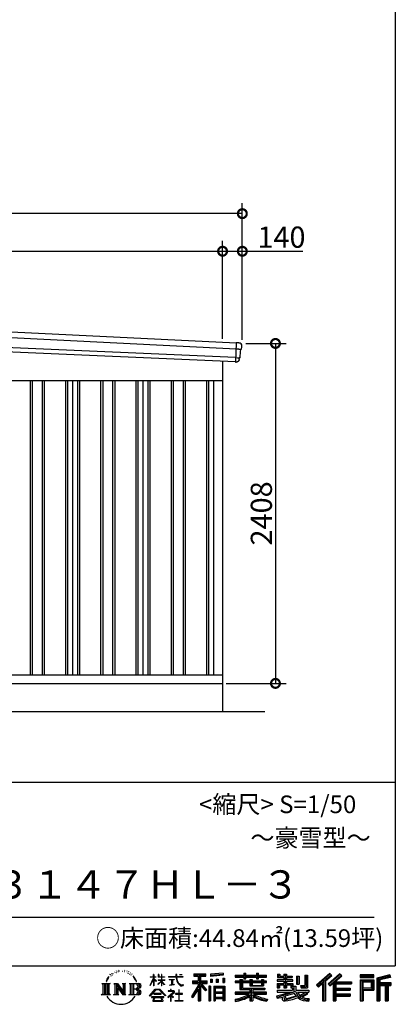
# Model space of a CAD drawing. Extents: x 225 to 20334, y 7 to 14162.
# Drawn here: x 17670 to 20334, y 7 to 6981 of the extents above; entities that cross this region are included whole.
import ezdxf
from ezdxf.enums import TextEntityAlignment as Align

# ---------------------------------------------------------------- set-up
doc = ezdxf.new("R2010")
doc.units = 0
doc.header["$LTSCALE"] = 20
doc.header["$PDMODE"] = 3
doc.header["$PDSIZE"] = 2
doc.layers.get('0').update_dxf_attribs({"linetype": 'CONTINUOUS'})
doc.layers.get('DEFPOINTS').update_dxf_attribs({"linetype": 'CONTINUOUS'})
for name, color, linetype in [('仕様書枠', 230, 'CONTINUOUS'), ('寸法', 4, 'CONTINUOUS'), ('文字', 7, 'CONTINUOUS'), ('細線', 5, 'CONTINUOUS'), ('部品', 7, 'CONTINUOUS'), ('部品1', 7, 'CONTINUOUS'), ('部品１', 7, 'CONTINUOUS'), ('Ｇ．Ｌ', 30, 'CONTINUOUS')]:
    doc.layers.add(name, color=color, linetype=linetype)
doc.styles.add('STYLE1', font='isocp.shx', dxfattribs={"bigfont": 'bigfont.shx'})
doc.styles.add('STYLE2', font='MS PGothic.ttf')
doc.dimstyles.new('INABA_S50G', dxfattribs={"dimtxt": 150, "dimasz": 125, "dimexe": 75, "dimexo": 25, "dimgap": 25, "dimtad": 3, "dimdec": 1, "dimdsep": 46, "dimtxsty": 'STYLE1', "dimblk1": 'DOTSMALL', "dimblk2": 'DOTSMALL', "dimsah": 1, "dimcen": 0, "dimclrt": 7, "dimadec": 0, "dimazin": 0, "dimtfac": 1, "dimtdec": 4, "dimtix": 1, "dimtmove": 0, "dimatfit": 3, "dimldrblk": 'DOTSMALL', "dimfxl": 1, "dimtolj": 1, "dimtzin": 0, "dimarcsym": 0})

# ---------------------------------------------------------------- blocks, each defined once
blk = doc.blocks.new('_DOTSMALL')
at = {"color": 0, "linetype": 'ByBlock', "ltscale": 50, "const_width": 0.5}
blk.add_lwpolyline([(-0.0625, 0, 1), (0.0625, 0, 1)], format="xyb", close=True, dxfattribs=at)
blk = doc.blocks.new('*D74')
at = {"layer": 'DEFPOINTS', "color": 0, "ltscale": 50}
for p in [(19249, 4688), (19109, 2280), (19483.9, 2280)]:
    blk.add_point(p, dxfattribs=at)
at = {"layer": '寸法', "color": 0, "lineweight": -2, "ltscale": 50}
for p, q in [((19274, 4688), (19558.9, 4688)), ((19483.9, 4688), (19483.9, 2280)), ((19134, 2280), (19558.9, 2280))]:
    blk.add_line(p, q, dxfattribs=at)
at = {"layer": '寸法', "color": 0, "lineweight": -2, "ltscale": 50, "xscale": 125, "yscale": 125, "zscale": 125}
for p, rotation in [((19483.9, 4688), 90), ((19483.9, 2280), 270)]:
    blk.add_blockref('_DOTSMALL', p, dxfattribs=dict(at, rotation=rotation))
at = {"layer": '寸法', "color": 7, "ltscale": 50, "insert": (19383.9, 3484), "char_height": 150, "attachment_point": 5, "rotation": 90, "style": 'STYLE1'}
blk.add_mtext('\\A1;2408', dxfattribs=at)
blk = doc.blocks.new('*D76')
at = {"layer": 'DEFPOINTS', "color": 0, "ltscale": 50}
for p in [(19109, 5341), (14334, 4936.2), (19109, 4696.7)]:
    blk.add_point(p, dxfattribs=at)
at = {"layer": '寸法', "color": 0, "lineweight": -2, "ltscale": 50}
for p, q in [((14334, 4961.2), (14334, 5416)), ((19109, 4721.7), (19109, 5416)), ((14334, 5341), (19109, 5341))]:
    blk.add_line(p, q, dxfattribs=at)
at = {"layer": '寸法', "color": 0, "lineweight": -2, "ltscale": 50, "xscale": 125, "yscale": 125, "zscale": 125, "rotation": 180}
blk.add_blockref('_DOTSMALL', (14334, 5341), dxfattribs=at)
at = {"layer": '寸法', "color": 0, "lineweight": -2, "ltscale": 50, "xscale": 125, "yscale": 125, "zscale": 125}
blk.add_blockref('_DOTSMALL', (19109, 5341), dxfattribs=at)
at = {"layer": '寸法', "color": 7, "ltscale": 50, "insert": (16721.5, 5441), "char_height": 150, "attachment_point": 5, "style": 'STYLE1'}
blk.add_mtext('\\A1;4775', dxfattribs=at)
blk = doc.blocks.new('*D77')
at = {"layer": 'DEFPOINTS', "color": 0, "ltscale": 50}
for p in [(19249, 5341), (19109, 4696.7), (19249, 4688)]:
    blk.add_point(p, dxfattribs=at)
at = {"layer": '寸法', "color": 0, "lineweight": -2, "ltscale": 50}
for p, q in [((19109, 4721.7), (19109, 5416)), ((19249, 4713), (19249, 5416)), ((19109, 5341), (19249, 5341)), ((19249, 5341), (19679.1, 5341))]:
    blk.add_line(p, q, dxfattribs=at)
at = {"layer": '寸法', "color": 0, "lineweight": -2, "ltscale": 50, "xscale": 125, "yscale": 125, "zscale": 125, "rotation": 180}
blk.add_blockref('_DOTSMALL', (19109, 5341), dxfattribs=at)
at = {"layer": '寸法', "color": 0, "lineweight": -2, "ltscale": 50, "xscale": 125, "yscale": 125, "zscale": 125}
blk.add_blockref('_DOTSMALL', (19249, 5341), dxfattribs=at)
at = {"layer": '寸法', "color": 7, "ltscale": 50, "insert": (19526.6, 5441), "char_height": 150, "attachment_point": 5, "style": 'STYLE1'}
blk.add_mtext('\\A1;140', dxfattribs=at)
blk = doc.blocks.new('*D79')
at = {"layer": 'DEFPOINTS', "color": 0, "ltscale": 50}
for p in [(14194, 5607.4), (14194, 4940), (19249, 4688)]:
    blk.add_point(p, dxfattribs=at)
at = {"layer": '寸法', "color": 0, "lineweight": -2, "ltscale": 50}
for p, q in [((14194, 4965), (14194, 5682.4)), ((19249, 4713), (19249, 5682.4)), ((19249, 5607.4), (14194, 5607.4))]:
    blk.add_line(p, q, dxfattribs=at)
at = {"layer": '寸法', "color": 0, "lineweight": -2, "ltscale": 50, "xscale": 125, "yscale": 125, "zscale": 125, "rotation": 180}
blk.add_blockref('_DOTSMALL', (14194, 5607.4), dxfattribs=at)
at = {"layer": '寸法', "color": 0, "lineweight": -2, "ltscale": 50, "xscale": 125, "yscale": 125, "zscale": 125}
blk.add_blockref('_DOTSMALL', (19249, 5607.4), dxfattribs=at)
at = {"layer": '寸法', "color": 7, "ltscale": 50, "insert": (16721.5, 5707.4), "char_height": 150, "attachment_point": 5, "style": 'STYLE1'}
blk.add_mtext('\\A1;5055', dxfattribs=at)

msp = doc.modelspace()

# ---------------------------------------------------------------- linework, layer by layer
at = {"layer": '仕様書枠', "ltscale": 50}
for p, q in [((20334, 14162), (20334, 280)), ((14784, 1580), (20334, 1580)), ((225, 280), (20334, 280))]:
    msp.add_line(p, q, dxfattribs=at)
at = {"layer": '文字', "color": 7, "ltscale": 50}
msp.add_line((14984, 625.06), (20184, 625.06), dxfattribs=at)
at = {"layer": '文字', "ltscale": 0.5}
for p, q in [((18311.62, 220.11), (18309.84, 213.48)), ((18321.91, 226.33), (18320.61, 223.73)), ((18327.34, 213.82), (18324.15, 213.82)), ((18331.82, 226.92), (18330.29, 224.2)), ((18338.31, 218.19), (18336.66, 218.31)), ((18342.68, 239.77), (18341.86, 238)), ((18348.23, 233.99), (18344.33, 233.05)), ((18355.79, 243.67), (18354.13, 241.54)), ((18358.5, 230.1), (18355.79, 230.1)), ((18369.95, 235.53), (18367.12, 235.64)), ((18371.01, 248.62), (18368.42, 247.09)), ((18381.17, 241.78), (18377.98, 241.66)), ((18399.88, 242.18), (18401.59, 242.09)), ((18415.9, 237.14), (18412.75, 235.97)), ((18412.93, 247.58), (18415.99, 246.59)), ((18428.36, 232.64), (18426.65, 232.37)), ((18428.99, 244.25), (18430.52, 242)), ((18433.68, 228.14), (18434.94, 228.14)), ((18437.01, 235.16), (18438, 234.17)), ((18442.14, 225.9), (18437.55, 225.09)), ((18441.33, 238.22), (18442.86, 236.15)), ((18452.22, 219.15), (18448.89, 218.97)), ((18454.47, 230.48), (18455.55, 227.87)), ((18460.53, 214.25), (18457.83, 213.45)), ((18464.68, 222.35), (18465.76, 220.28)), ((18618.55, 200.68), (18618.55, 218.04)), ((18620.8, 218.04), (18618.55, 218.04)), ((18620.8, 218.04), (18620.8, 200.68)), ((18651.59, 218.04), (18651.59, 198.02)), ((18655.94, 218.04), (18651.59, 218.04)), ((18655.94, 218.04), (18655.94, 200.68)), ((18676.19, 218.04), (18676.19, 200.68)), ((18678.44, 218.04), (18676.19, 218.04)), ((18678.44, 200.68), (18678.44, 218.04)), ((18778.39, 218.04), (18778.39, 202.66)), ((18784.85, 218.04), (18778.39, 218.04)), ((18784.85, 202.66), (18784.85, 218.04)), ((18802.93, 218.04), (18822.24, 218.04)), ((18802.93, 218.04), (18802.93, 217.95)), ((18802.93, 217.95), (18822.24, 217.95)), ((18822.24, 217.95), (18822.24, 218.04)), ((18904.52, 221.85), (18904.52, 206.56)), ((18904.52, 221.85), (18989.41, 221.85)), ((18904.52, 214.73), (18989.41, 214.73)), ((18944.28, 216.41), (18944.28, 31.82)), ((18989.41, 206.56), (18989.41, 221.85)), ((19112.88, 227.28), (19022.15, 219.98)), ((19022.15, 219.98), (19022.15, 204.75)), ((19112.88, 217.51), (19022.15, 210.21)), ((19112.88, 212.05), (19022.15, 204.75)), ((19112.88, 227.28), (19112.88, 212.05)), ((19197.8, 212.99), (19197.8, 199.39)), ((19197.8, 212.99), (19260.54, 212.99)), ((19260.54, 227.74), (19260.54, 212.99)), ((19260.54, 227.74), (19274.69, 227.74)), ((19267.66, 227.74), (19267.66, 188.27)), ((19274.69, 212.99), (19274.69, 227.74)), ((19274.69, 212.99), (19349.73, 212.99)), ((19349.73, 227.74), (19349.73, 212.99)), ((19349.73, 227.74), (19363.88, 227.74)), ((19356.85, 227.74), (19356.85, 188.27)), ((19363.88, 212.99), (19363.88, 227.74)), ((19363.88, 212.99), (19420.45, 212.99)), ((19420.45, 199.39), (19420.45, 212.99)), ((19498.51, 221.15), (19498.51, 196.35)), ((19498.51, 221.15), (19514.1, 221.15)), ((19506.46, 221.15), (19506.46, 196.35)), ((19514.1, 221.15), (19514.1, 204.84)), ((19543.67, 221.15), (19543.67, 204.84)), ((19543.67, 221.15), (19561.6, 221.15)), ((19551.63, 221.15), (19551.63, 123.77)), ((19561.6, 221.15), (19561.6, 204.84)), ((19691.64, 211.98), (19711.9, 211.98)), ((19691.64, 211.98), (19691.64, 139.59)), ((19701.01, 211.98), (19701.01, 131.3)), ((19711.9, 211.98), (19711.9, 123.77)), ((19868.53, 225.77), (19774.95, 143)), ((19872.32, 221.86), (19778.84, 139.18)), ((19785.55, 132.59), (19879.4, 214.55)), ((19839.05, 172.09), (19883.19, 210.64)), ((19939.11, 221.78), (19856.97, 151.72)), ((19943.01, 217.95), (19860.58, 147.65)), ((19866.87, 140.57), (19949.68, 211.4)), ((19883.19, 210.64), (19868.53, 225.77)), ((19953.58, 207.57), (19939.11, 221.78)), ((20181.69, 215.59), (20084.99, 215.59)), ((20084.99, 215.59), (20084.99, 197.64)), ((20181.69, 210.15), (20084.99, 210.15)), ((20181.69, 197.64), (20181.69, 215.59)), ((20295.26, 214.93), (20202.18, 192.73)), ((20296.67, 209.67), (20207.62, 188.43)), ((20295.26, 214.93), (20299.88, 197.71)), ((18251.87, 154.42), (18310.61, 154.42)), ((18251.87, 154.42), (18260.29, 147.71)), ((18260.29, 147.71), (18260.29, 80.52)), ((18271.18, 154.42), (18271.18, 74.04)), ((18282.07, 154.42), (18282.07, 74.04)), ((18290.88, 187.45), (18283.09, 168.4)), ((18283.09, 168.4), (18284.85, 168.4)), ((18288.66, 177.18), (18284.85, 168.4)), ((18297.44, 190.92), (18288.66, 177.18)), ((18290.88, 187.45), (18303.97, 204.26)), ((18292.95, 154.42), (18292.95, 74.04)), ((18302.88, 197.4), (18297.44, 190.92)), ((18310.61, 154.42), (18303.2, 148.52)), ((18303.2, 148.52), (18303.2, 79.93)), ((18318.72, 206.86), (18315.89, 206.86)), ((18338.48, 154.42), (18345.54, 150.34)), ((18338.48, 154.42), (18363.36, 154.42)), ((18345.54, 150.34), (18345.54, 79.64)), ((18356.43, 154.42), (18356.43, 74.04)), ((18356.67, 154.42), (18409.39, 80.67)), ((18363.36, 154.42), (18402.89, 99.13)), ((18396.33, 154.42), (18402.89, 150.63)), ((18396.33, 154.42), (18420.38, 154.42)), ((18402.89, 150.63), (18402.89, 99.13)), ((18409.39, 154.42), (18409.39, 74.04)), ((18420.38, 154.42), (18414.83, 151.22)), ((18414.83, 151.22), (18414.83, 78.76)), ((18447.07, 154.42), (18514.45, 154.42)), ((18447.07, 154.42), (18453.63, 150.63)), ((18453.63, 150.63), (18453.63, 79.35)), ((18465.35, 154.42), (18465.35, 74.04)), ((18482.31, 197.87), (18474.05, 208.08)), ((18476.23, 154.42), (18476.23, 74.04)), ((18477.94, 198.23), (18489.34, 181.15)), ((18493.94, 179.71), (18482.31, 197.87)), ((18489.34, 181.15), (18495.58, 170.24)), ((18498.27, 168.4), (18493.46, 180.65)), ((18495.58, 170.24), (18496.1, 168.4)), ((18496.1, 168.4), (18498.27, 168.4)), ((18595.53, 141.02), (18618.55, 191.34)), ((18595.53, 141.02), (18596.51, 140.46)), ((18595.67, 200.68), (18595.67, 198.02)), ((18595.67, 200.68), (18618.55, 200.68)), ((18618.55, 198.02), (18595.67, 198.02)), ((18596.51, 140.46), (18618.55, 182.86)), ((18618.55, 198.02), (18618.55, 191.34)), ((18618.55, 182.86), (18618.55, 137.47)), ((18620.8, 200.68), (18635.7, 200.68)), ((18620.8, 198.02), (18620.8, 186.61)), ((18635.7, 198.02), (18620.8, 198.02)), ((18639.94, 169.92), (18620.8, 186.61)), ((18638.4, 167.41), (18620.8, 178.99)), ((18620.8, 178.99), (18620.8, 137.47)), ((18635.7, 200.68), (18635.7, 198.02)), ((18638.4, 167.41), (18639.94, 169.92)), ((18650.97, 149.57), (18676.19, 172.44)), ((18650.97, 149.57), (18652.67, 147.78)), ((18676.19, 198.02), (18651.59, 198.02)), ((18651.59, 179.68), (18651.59, 176.86)), ((18651.59, 179.68), (18676.19, 179.68)), ((18651.59, 176.86), (18676.19, 176.86)), ((18652.67, 147.78), (18676.19, 170.33)), ((18655.94, 200.68), (18676.19, 200.68)), ((18676.19, 198.02), (18676.19, 179.68)), ((18676.19, 176.86), (18676.19, 172.3)), ((18676.19, 170.43), (18676.19, 137.47)), ((18678.44, 200.68), (18697.5, 200.68)), ((18678.44, 179.68), (18678.44, 198.02)), ((18697.5, 198.02), (18678.44, 198.02)), ((18678.44, 179.68), (18698.36, 179.68)), ((18678.44, 169.54), (18678.44, 176.86)), ((18678.44, 176.86), (18698.36, 176.86)), ((18697.46, 146.27), (18678.44, 169.54)), ((18678.44, 137.47), (18678.44, 167.6)), ((18696.29, 145.16), (18678.44, 167.6)), ((18697.46, 146.27), (18696.29, 145.16)), ((18697.5, 200.68), (18697.5, 198.02)), ((18698.36, 179.68), (18698.36, 176.86)), ((18725.77, 202.66), (18725.77, 199.18)), ((18725.77, 202.66), (18778.39, 202.66)), ((18778.89, 199.18), (18725.77, 199.18)), ((18730.08, 181.69), (18730.08, 179.16)), ((18730.08, 181.69), (18765.21, 181.69)), ((18747.82, 179.16), (18730.08, 179.16)), ((18731.52, 141.71), (18766.17, 146.82)), ((18731.52, 143.35), (18747.82, 146.44)), ((18731.52, 143.35), (18731.52, 141.71)), ((18747.82, 179.16), (18747.82, 146.44)), ((18765.21, 179.16), (18754.19, 179.16)), ((18754.19, 179.16), (18754.19, 147.64)), ((18754.19, 147.64), (18766.17, 149.91)), ((18765.21, 181.69), (18765.21, 179.16)), ((18766.17, 149.91), (18766.17, 146.82)), ((18778.89, 199.18), (18779.69, 192.82)), ((18779.69, 192.82), (18784.1, 172.11)), ((18784.1, 172.11), (18788.29, 162.06)), ((18826.08, 199.18), (18784.83, 199.18)), ((18786.28, 185.78), (18784.83, 199.18)), ((18784.85, 202.66), (18826.08, 202.66)), ((18789.24, 172.74), (18786.28, 185.78)), ((18788.29, 162.06), (18795.42, 150.75)), ((18794.87, 161.48), (18789.24, 172.74)), ((18800.31, 152.42), (18794.87, 161.48)), ((18795.42, 150.75), (18804.86, 142.14)), ((18810.47, 144.67), (18800.31, 152.42)), ((18804.86, 142.14), (18811.49, 138.63)), ((18814.32, 143.28), (18810.47, 144.67)), ((18819.13, 142.64), (18814.32, 143.28)), ((18823.83, 143.42), (18819.13, 142.64)), ((18820.23, 137.39), (18828.61, 140.9)), ((18829.97, 147.5), (18823.83, 143.42)), ((18826.08, 202.66), (18826.08, 199.18)), ((18828.61, 140.9), (18832.76, 143.53)), ((18832.76, 143.53), (18829.97, 147.5)), ((18935.9, 139.88), (18888, 63.06)), ((18944.28, 143.02), (18892.62, 60.18)), ((18895.91, 172.11), (18935.9, 172.11)), ((18895.91, 172.11), (18895.91, 154.2)), ((18895.91, 163.41), (18999.88, 163.41)), ((18895.91, 154.2), (18935.9, 154.2)), ((18904.52, 206.56), (18935.9, 206.56)), ((18935.9, 206.56), (18935.9, 172.11)), ((18935.9, 154.2), (18935.9, 139.88)), ((18993.47, 106.73), (18944.28, 162.41)), ((18953.54, 206.56), (18953.54, 172.11)), ((18953.54, 206.56), (18989.41, 206.56)), ((18953.54, 172.11), (18999.88, 172.11)), ((18953.54, 139.9), (18953.54, 31.82)), ((18987.27, 101.72), (18953.54, 139.9)), ((18997.55, 110.33), (18958.79, 154.2)), ((18958.79, 154.2), (18999.88, 154.2)), ((18999.88, 154.2), (18999.88, 172.11)), ((19023.3, 185.42), (19034.46, 185.42)), ((19023.3, 185.42), (19023.3, 160.09)), ((19034.46, 160.09), (19023.3, 160.09)), ((19029.01, 185.42), (19029.01, 160.09)), ((19034.46, 185.42), (19034.46, 160.09)), ((19062.81, 185.42), (19076.78, 185.42)), ((19062.81, 185.42), (19062.81, 160.09)), ((19076.78, 160.09), (19062.81, 160.09)), ((19069.93, 185.42), (19069.93, 160.09)), ((19076.78, 185.42), (19076.78, 160.09)), ((19110.04, 192.4), (19123.69, 192.4)), ((19110.04, 192.4), (19110.04, 160.09)), ((19110.04, 160.09), (19123.69, 160.09)), ((19117.16, 192.4), (19117.16, 160.09)), ((19123.69, 192.4), (19123.69, 160.09)), ((19197.8, 207.55), (19420.45, 207.55)), ((19197.8, 199.39), (19260.54, 199.39)), ((19197.8, 170.37), (19197.8, 160.28)), ((19230.74, 170.37), (19197.8, 170.37)), ((19420.45, 164.92), (19197.8, 164.92)), ((19197.8, 160.28), (19230.74, 160.28)), ((19230.74, 182.29), (19230.74, 170.37)), ((19230.74, 182.29), (19249.65, 182.29)), ((19230.74, 160.28), (19230.74, 111.04)), ((19241.7, 182.29), (19241.7, 111.04)), ((19249.65, 182.29), (19249.65, 170.37)), ((19302.3, 170.37), (19249.65, 170.37)), ((19249.65, 160.28), (19249.65, 120.55)), ((19249.65, 160.28), (19302.3, 160.28)), ((19260.54, 199.39), (19260.54, 188.27)), ((19260.54, 188.27), (19274.69, 188.27)), ((19274.69, 199.39), (19349.73, 199.39)), ((19274.69, 188.27), (19274.69, 199.39)), ((19302.3, 182.29), (19302.3, 170.37)), ((19302.3, 182.29), (19318.68, 182.29)), ((19302.3, 160.28), (19302.3, 137.26)), ((19310.72, 182.29), (19310.72, 137.26)), ((19318.68, 182.29), (19318.68, 170.37)), ((19384.08, 170.37), (19318.68, 170.37)), ((19318.68, 160.28), (19318.68, 141.01)), ((19318.68, 160.28), (19384.08, 160.28)), ((19318.68, 141.01), (19384.08, 141.01)), ((19349.73, 199.39), (19349.73, 188.27)), ((19349.73, 188.27), (19363.88, 188.27)), ((19363.88, 188.27), (19363.88, 199.39)), ((19363.88, 199.39), (19420.45, 199.39)), ((19384.08, 182.29), (19399.61, 182.29)), ((19384.08, 182.29), (19384.08, 170.37)), ((19384.08, 160.28), (19384.08, 141.01)), ((19391.65, 182.29), (19391.65, 137.26)), ((19399.61, 182.29), (19399.61, 170.37)), ((19420.45, 170.37), (19399.61, 170.37)), ((19399.61, 160.28), (19399.61, 137.26)), ((19399.61, 160.28), (19420.45, 160.28)), ((19420.45, 160.28), (19420.45, 170.37)), ((19494.88, 180.36), (19494.88, 169.83)), ((19543.67, 180.36), (19494.88, 180.36)), ((19494.88, 169.83), (19543.67, 169.83)), ((19494.88, 154.35), (19494.88, 123.77)), ((19494.88, 154.35), (19543.67, 154.35)), ((19498.51, 196.35), (19543.67, 196.35)), ((19502.83, 154.35), (19502.83, 123.77)), ((19511.48, 144.44), (19511.48, 123.77)), ((19511.48, 144.44), (19543.67, 144.44)), ((19514.1, 204.84), (19543.67, 204.84)), ((19543.67, 196.35), (19543.67, 180.36)), ((19543.67, 169.83), (19543.67, 154.35)), ((19543.67, 144.44), (19543.67, 123.77)), ((19561.6, 204.84), (19601.32, 204.84)), ((19561.6, 196.35), (19561.6, 180.36)), ((19561.6, 196.35), (19601.32, 196.35)), ((19607.67, 180.36), (19561.6, 180.36)), ((19561.6, 169.83), (19607.67, 169.83)), ((19561.6, 169.83), (19561.6, 154.35)), ((19561.6, 154.35), (19607.67, 154.35)), ((19561.6, 144.44), (19561.6, 123.77)), ((19561.6, 144.44), (19592.21, 144.44)), ((19592.21, 144.44), (19592.21, 123.77)), ((19600.17, 154.35), (19600.17, 123.77)), ((19601.32, 204.84), (19601.32, 196.35)), ((19607.67, 169.83), (19607.67, 180.36)), ((19607.67, 154.35), (19607.67, 136.09)), ((19633.23, 204.84), (19633.23, 150.48)), ((19633.23, 204.84), (19651.16, 204.84)), ((19633.23, 150.48), (19651.16, 150.48)), ((19641.19, 204.84), (19641.19, 150.48)), ((19651.16, 204.84), (19651.16, 150.48)), ((19660.64, 139.59), (19667.01, 123.77)), ((19660.64, 139.59), (19691.64, 139.59)), ((19774.95, 143), (19789.44, 128.77)), ((19789.44, 128.77), (19818.11, 153.8)), ((19818.11, 153.8), (19818.11, 31.82)), ((19828.16, 169.81), (19828.16, 31.82)), ((19839.05, 172.09), (19839.05, 31.82)), ((19856.97, 151.72), (19870.48, 136.5)), ((19870.48, 136.5), (19893.22, 155.95)), ((19893.22, 155.95), (19893.22, 31.82)), ((19898.67, 167.77), (19898.67, 31.82)), ((19905.99, 166.87), (19953.58, 207.57)), ((19905.99, 166.87), (20023.66, 166.87)), ((19907.45, 158.87), (20023.66, 158.87)), ((19907.45, 158.64), (19907.45, 31.82)), ((19912.89, 151.34), (19912.89, 120.64)), ((19912.89, 151.34), (20023.66, 151.34)), ((20023.66, 166.87), (20023.66, 151.34)), ((20084.99, 203.08), (20181.69, 203.08)), ((20084.99, 197.64), (20181.69, 197.64)), ((20084.99, 180.68), (20181.69, 180.68)), ((20084.99, 180.68), (20084.99, 31.82)), ((20090.43, 175.24), (20176.24, 175.24)), ((20090.43, 175.24), (20090.43, 31.82)), ((20100.15, 175.24), (20100.15, 31.82)), ((20105.59, 166.21), (20163.01, 166.21)), ((20105.59, 123.2), (20105.59, 166.21)), ((20163.01, 166.21), (20163.01, 123.2)), ((20168.45, 175.24), (20168.45, 112.47)), ((20176.24, 175.24), (20176.24, 112.47)), ((20181.69, 180.68), (20181.69, 107.03)), ((20202.18, 192.73), (20202.18, 31.82)), ((20207.62, 188.43), (20207.62, 31.82)), ((20298.62, 203), (20213.07, 182.59)), ((20213.07, 182.59), (20213.07, 31.82)), ((20218.71, 183.94), (20218.71, 31.82)), ((20218.71, 155.16), (20302.39, 155.16)), ((20218.71, 146.41), (20302.39, 146.41)), ((20299.88, 197.71), (20224.15, 179.64)), ((20224.15, 179.64), (20224.15, 160.61)), ((20224.15, 160.61), (20302.39, 160.61)), ((20224.15, 140.96), (20224.15, 31.82)), ((20224.15, 140.96), (20262.97, 140.96)), ((20262.97, 140.96), (20262.97, 31.82)), ((20268.41, 146.41), (20268.41, 31.82)), ((20277.59, 146.41), (20277.59, 31.82)), ((20283.04, 140.96), (20283.04, 31.82)), ((20283.04, 140.96), (20302.39, 140.96)), ((20302.39, 160.61), (20302.39, 140.96)), ((18249.07, 74.04), (18260.29, 80.52)), ((18313.4, 74.04), (18249.07, 74.04)), ((18313.4, 74.04), (18303.2, 79.93)), ((18335.85, 74.04), (18345.54, 79.64)), ((18373.28, 74.04), (18335.85, 74.04)), ((18361.87, 139.23), (18407.47, 74.04)), ((18366.63, 122.94), (18400.83, 74.04)), ((18366.63, 122.94), (18366.63, 77.88)), ((18373.28, 74.04), (18366.63, 77.88)), ((18423.01, 74.04), (18400.83, 74.04)), ((18423.01, 74.04), (18414.83, 78.76)), ((18444.44, 74.04), (18453.63, 79.35)), ((18513.89, 74.04), (18444.44, 74.04)), ((18509.01, 114.78), (18476.23, 114.78)), ((18591.69, 67.81), (18631.96, 114.69)), ((18637.05, 109.87), (18595.43, 64.89)), ((18620.8, 137.47), (18618.55, 137.47)), ((18620.96, 82.83), (18620.96, 78.45)), ((18673.84, 82.83), (18620.96, 82.83)), ((18620.96, 78.45), (18673.84, 78.45)), ((18631.96, 114.69), (18664.31, 114.69)), ((18659.38, 109.87), (18637.05, 109.87)), ((18702.67, 67.04), (18659.38, 109.87)), ((18664.31, 114.69), (18706.1, 70.19)), ((18673.84, 78.45), (18673.84, 82.83)), ((18678.44, 137.47), (18676.19, 137.47)), ((18706.1, 70.19), (18702.67, 67.04)), ((18756.26, 86.88), (18720.71, 57.11)), ((18723.75, 102.3), (18723.75, 98.81)), ((18740.35, 102.3), (18723.75, 102.3)), ((18723.75, 98.81), (18748.02, 98.81)), ((18744.08, 111.37), (18740.35, 111.37)), ((18740.35, 111.37), (18740.35, 102.3)), ((18742.83, 71.55), (18766.89, 91.29)), ((18760.44, 56.47), (18742.83, 71.55)), ((18744.08, 102.3), (18744.08, 111.37)), ((18762.38, 102.3), (18744.08, 102.3)), ((18748.02, 98.81), (18752.99, 97.91)), ((18752.99, 97.91), (18757.35, 92.31)), ((18757.35, 92.31), (18756.26, 86.88)), ((18760.7, 96.86), (18761.45, 95.9)), ((18761.45, 96.86), (18760.7, 96.86)), ((18761.45, 95.9), (18761.45, 96.86)), ((18763.44, 102.22), (18762.38, 102.3)), ((18764.75, 101.21), (18763.44, 102.22)), ((18766.32, 99.64), (18764.75, 101.21)), ((18766.89, 98.13), (18766.32, 99.64)), ((18766.89, 91.29), (18766.89, 98.13)), ((18775.78, 82.39), (18775.78, 78.67)), ((18798.15, 82.39), (18775.78, 82.39)), ((18775.78, 78.67), (18798.15, 78.67)), ((18801.44, 110.05), (18798.15, 110.05)), ((18798.15, 110.05), (18798.15, 82.39)), ((18798.15, 78.67), (18798.15, 33.49)), ((18801.44, 82.39), (18801.44, 110.05)), ((18824.02, 82.39), (18801.44, 82.39)), ((18801.44, 78.67), (18824.02, 78.67)), ((18801.44, 33.49), (18801.44, 78.67)), ((18811.49, 138.63), (18815.91, 137.39)), ((18815.91, 137.39), (18820.23, 137.39)), ((18824.02, 78.67), (18824.02, 82.39)), ((18935.9, 114.34), (18898.73, 54.72)), ((18935.9, 114.34), (18935.9, 31.82)), ((18997.55, 110.33), (18987.27, 101.72)), ((19023.01, 136.33), (19010.77, 136.33)), ((19010.77, 136.33), (19010.77, 31.82)), ((19017.57, 136.33), (19017.57, 31.82)), ((19023.01, 136.33), (19023.01, 31.82)), ((19046.42, 136.33), (19123.91, 136.33)), ((19046.42, 136.33), (19046.42, 31.82)), ((19051.86, 129.21), (19118.47, 129.21)), ((19051.86, 129.21), (19051.86, 31.82)), ((19118.47, 87.67), (19051.86, 87.67)), ((19111.13, 121.11), (19057.2, 121.11)), ((19057.2, 121.11), (19057.2, 93.11)), ((19111.13, 93.11), (19057.2, 93.11)), ((19057.2, 83.3), (19057.2, 54.34)), ((19111.13, 83.3), (19057.2, 83.3)), ((19111.13, 121.11), (19111.13, 93.11)), ((19111.13, 83.3), (19111.13, 54.34)), ((19118.47, 129.21), (19118.47, 31.82)), ((19123.91, 136.33), (19123.91, 31.82)), ((19197.8, 91.71), (19197.8, 77.69)), ((19302.22, 91.71), (19197.8, 91.71)), ((19420.45, 86.27), (19197.8, 86.27)), ((19197.8, 77.69), (19298.2, 77.69)), ((19230.74, 111.04), (19302.22, 111.04)), ((19249.65, 120.55), (19409.66, 120.55)), ((19302.22, 111.04), (19302.22, 91.71)), ((19302.3, 137.26), (19399.61, 137.26)), ((19312.81, 120.55), (19312.81, 31.82)), ((19323.7, 111.04), (19409.66, 111.04)), ((19323.7, 111.04), (19323.7, 91.71)), ((19420.45, 91.71), (19323.7, 91.71)), ((19327.72, 77.69), (19420.45, 77.69)), ((19409.66, 120.55), (19409.66, 111.04)), ((19420.45, 77.69), (19420.45, 91.71)), ((19491.53, 67.6), (19538.36, 78.65)), ((19494.88, 123.77), (19511.48, 123.77)), ((19494.88, 105.9), (19494.88, 93.3)), ((19494.88, 105.9), (19603.63, 105.9)), ((19494.88, 93.3), (19609.91, 93.3)), ((19625.38, 98.36), (19495.3, 55.72)), ((19538.36, 78.65), (19583.9, 93.3)), ((19540.82, 70.64), (19548.4, 36.58)), ((19543.67, 123.77), (19561.6, 123.77)), ((19619.53, 84.26), (19553.59, 63.37)), ((19592.21, 123.77), (19603.63, 123.77)), ((19603.63, 123.77), (19603.63, 105.9)), ((19607.67, 136.09), (19629.01, 136.09)), ((19614.52, 136.09), (19614.52, 94.8)), ((19629.69, 67.67), (19619.53, 84.26)), ((19625.38, 98.36), (19643.85, 60.93)), ((19629.01, 136.09), (19629.01, 105.9)), ((19629.01, 105.9), (19721.7, 105.9)), ((19640.02, 93.3), (19705.61, 93.3)), ((19640.02, 93.3), (19655.74, 67.67)), ((19708.62, 82.68), (19651.82, 55.7)), ((19702.44, 91.79), (19655.74, 67.67)), ((19664.82, 131.3), (19701.01, 131.3)), ((19667.01, 123.77), (19711.9, 123.77)), ((19712.07, 77.59), (19673.63, 56.69)), ((19701.43, 93.3), (19721.7, 93.3)), ((19702.44, 91.79), (19712.07, 77.59)), ((19721.7, 105.9), (19721.7, 93.3)), ((19907.45, 113.3), (20013.48, 113.3)), ((19907.45, 71.7), (20013.48, 71.7)), ((19912.89, 120.64), (20013.48, 120.64)), ((19912.89, 105.77), (20013.48, 105.77)), ((19912.89, 105.77), (19912.89, 79.7)), ((19912.89, 79.7), (20013.48, 79.7)), ((20013.48, 120.64), (20013.48, 105.77)), ((20013.48, 79.7), (20013.48, 64.17)), ((20100.15, 112.47), (20176.24, 112.47)), ((20105.59, 123.2), (20163.01, 123.2)), ((20105.59, 107.03), (20181.69, 107.03)), ((20105.59, 107.03), (20105.59, 31.82)), ((18595.43, 64.89), (18591.69, 67.81)), ((18604.13, 59.16), (18604.13, 55)), ((18691.56, 59.16), (18604.13, 59.16)), ((18604.13, 55), (18621.22, 55)), ((18621.22, 55), (18613.21, 30.97)), ((18613.21, 30.97), (18613.21, 29.22)), ((18613.21, 29.22), (18614.18, 28.89)), ((18614.18, 28.89), (18683.53, 28.89)), ((18622.81, 44.05), (18622.33, 38.71)), ((18622.33, 38.71), (18626.01, 32.83)), ((18628.58, 55), (18622.81, 44.05)), ((18626.01, 32.83), (18674.26, 32.83)), ((18628.58, 55), (18671.62, 55)), ((18677.97, 43.47), (18671.62, 55)), ((18674.26, 32.83), (18677.52, 37.17)), ((18686.09, 36.66), (18674.94, 55)), ((18674.94, 55), (18691.56, 55)), ((18677.52, 37.17), (18677.97, 43.47)), ((18683.53, 28.89), (18685.39, 29.33)), ((18685.39, 29.33), (18686.22, 30.04)), ((18686.49, 34.53), (18686.09, 36.66)), ((18686.22, 30.04), (18686.65, 31.57)), ((18686.65, 31.57), (18686.49, 34.53)), ((18691.56, 55), (18691.56, 59.16)), ((18720.71, 57.11), (18723.02, 54.41)), ((18723.02, 54.41), (18740.35, 68.08)), ((18740.35, 68.08), (18740.35, 29.78)), ((18740.35, 29.78), (18744.3, 29.78)), ((18744.3, 66.86), (18758.32, 54.26)), ((18744.3, 29.78), (18744.3, 66.86)), ((18758.32, 54.26), (18760.44, 56.47)), ((18773.35, 33.49), (18798.15, 33.49)), ((18773.35, 30), (18773.35, 33.49)), ((18826.46, 30), (18773.35, 30)), ((18801.44, 33.49), (18826.46, 33.49)), ((18826.46, 33.49), (18826.46, 30)), ((18888, 63.06), (18898.73, 54.72)), ((18935.9, 31.82), (18953.54, 31.82)), ((19010.77, 31.82), (19023.01, 31.82)), ((19046.42, 31.82), (19057.2, 31.82)), ((19118.47, 48.9), (19051.86, 48.9)), ((19111.13, 54.34), (19057.2, 54.34)), ((19111.13, 44.53), (19057.2, 44.53)), ((19057.2, 44.53), (19057.2, 31.82)), ((19111.13, 44.53), (19111.13, 31.82)), ((19123.91, 31.82), (19111.13, 31.82)), ((19197.8, 43.77), (19197.8, 27.12)), ((19302.22, 61.05), (19302.22, 31.82)), ((19302.22, 31.82), (19323.7, 31.82)), ((19323.7, 61.05), (19323.7, 31.82)), ((19426.41, 44.04), (19421.95, 28.08)), ((19491.53, 67.6), (19497.1, 50.07)), ((19497.1, 50.07), (19532.83, 57.98)), ((19534.69, 40.63), (19532.83, 57.98)), ((19536.94, 32.56), (19534.69, 40.63)), ((19544.36, 28.2), (19536.94, 32.56)), ((19551.7, 27.86), (19544.36, 28.2)), ((19548.4, 36.58), (19641.37, 65.95)), ((19572.37, 31.1), (19551.7, 27.86)), ((19553.59, 63.37), (19557.63, 45.21)), ((19557.63, 45.21), (19629.69, 67.67)), ((19602.01, 39.07), (19572.37, 31.1)), ((19642.78, 51.8), (19602.01, 39.07)), ((19655.74, 41.33), (19642.78, 51.8)), ((19660.94, 49.71), (19643.85, 60.93)), ((19682.92, 30.28), (19655.74, 41.33)), ((19700.88, 35.41), (19660.94, 49.71)), ((19693.45, 47.75), (19673.63, 56.69)), ((19718.53, 27.01), (19682.92, 30.28)), ((19708.82, 45.89), (19693.45, 47.75)), ((19720.26, 35.41), (19700.88, 35.41)), ((19722.54, 46.47), (19708.82, 45.89)), ((19722.54, 46.47), (19718.53, 27.01)), ((19818.11, 31.82), (19839.05, 31.82)), ((19893.22, 31.82), (19912.89, 31.82)), ((19912.89, 64.17), (20013.48, 64.17)), ((19912.89, 64.17), (19912.89, 31.82)), ((20084.99, 31.82), (20105.59, 31.82)), ((20202.18, 31.82), (20224.15, 31.82)), ((20262.97, 31.82), (20283.04, 31.82))]:
    msp.add_line(p, q, dxfattribs=at)
for centre, radius, start, end in [((18485.75, 135.07), 21.16, 286.583067, 66.129966), ((18485.75, 135.07), 32.05, 300.592725, 37.144228), ((18514.45, 137.32), 17.09, 269.300532, 90), ((18514.45, 137.32), 11.65, 315.588943, 53.402558), ((18485.75, 94), 21.16, 289.412599, 79.228254), ((18485.75, 94), 32.05, 321.481797, 59.407308), ((18513.89, 91.69), 17.65, 270, 89.300532), ((18513.89, 91.69), 12.21, 307.063263, 43.566356), ((19151.31, 346.9), 306.67, 278.718569, 298.617523), ((19151.31, 350.77), 318.63, 278.38912, 300.455577), ((19474.6, 349.93), 318.63, 239.484491, 260.757044), ((19474.6, 346.9), 306.67, 241.382477, 261.00562), ((18388.47, 123.4), 116.74, 210.285683, 329.714317), ((19151.31, 347.84), 324.07, 278.247223, 297.752298), ((19474.6, 347.84), 324.07, 242.247702, 260.649951)]:
    msp.add_arc(centre, radius, start, end, dxfattribs=at)
at = {"layer": '細線', "ltscale": 50}
for p, q in [((14235.7, 4897.91), (19204.31, 4649.49)), ((19201.68, 4587.55), (14231.6, 4803.58)), ((17744.01, 4425), (17744.01, 2340)), ((17759.01, 4425), (17759.01, 2340)), ((17829.01, 4425), (17829.01, 2340)), ((17844.01, 4425), (17844.01, 2340)), ((17994.01, 4425), (17994.01, 2340)), ((18009.01, 4425), (18009.01, 2340)), ((18079.01, 4425), (18079.01, 2340)), ((18094.01, 4425), (18094.01, 2340)), ((18244.01, 4425), (18244.01, 2340)), ((18259.01, 4425), (18259.01, 2340)), ((18329.01, 4425), (18329.01, 2340)), ((18344.01, 4425), (18344.01, 2340)), ((18494.01, 4425), (18494.01, 2340)), ((18509.01, 4425), (18509.01, 2340)), ((18579.01, 4425), (18579.01, 2340)), ((18594.01, 4425), (18594.01, 2340)), ((18744.01, 4425), (18744.01, 2340)), ((18759.01, 4425), (18759.01, 2340)), ((18829.01, 4425), (18829.01, 2340)), ((18844.01, 4425), (18844.01, 2340)), ((18994.01, 4425), (18994.01, 2340)), ((19009.01, 4425), (19009.01, 2340))]:
    msp.add_line(p, q, dxfattribs=at)
at = {"layer": '細線'}
for p, q in [((19205.43, 4691.35), (19199.62, 4556.72)), ((19204.31, 4649.49), (19219.42, 4648.83)), ((19201.68, 4587.55), (19214.45, 4586.99))]:
    msp.add_line(p, q, dxfattribs=at)
for points in [[(19219.42, 4648.83), (19219.45, 4648.83), (19219.49, 4648.83), (19219.53, 4648.83)], [(19214.45, 4586.99), (19214.48, 4586.99), (19214.52, 4586.99), (19214.56, 4586.99)]]:
    msp.add_open_spline(points, degree=3, dxfattribs=at)
for points, knots in [([(19219.53, 4648.83), (19220.99, 4648.77), (19222.42, 4648.7), (19224.54, 4648.61), (19225.24, 4648.59), (19226.28, 4648.54), (19226.63, 4648.53), (19227.32, 4648.5), (19227.65, 4648.48), (19229.32, 4648.41), (19230.59, 4648.35), (19232.38, 4648.28), (19232.96, 4648.25), (19234.09, 4648.2), (19234.63, 4648.18), (19236.18, 4648.11), (19237.09, 4648.07), (19238.29, 4648.02), (19238.66, 4648), (19239.35, 4647.97), (19239.66, 4647.96), (19240.49, 4647.92), (19240.91, 4647.9), (19241.33, 4647.88), (19241.44, 4647.87), (19241.58, 4647.86), (19241.62, 4647.86), (19241.62, 4647.86)], [0, 0, 0, 0, 0.125, 0.125, 0.1875, 0.1875, 0.21875, 0.21875, 0.25, 0.25, 0.375, 0.375, 0.4375, 0.4375, 0.5, 0.5, 0.625, 0.625, 0.6875, 0.6875, 0.75, 0.75, 0.875, 0.875, 0.9375, 0.9375, 1, 1, 1, 1]), ([(19214.56, 4586.99), (19215.09, 4586.96), (19215.62, 4586.94), (19216.67, 4586.9), (19217.2, 4586.87), (19218.75, 4586.81), (19219.76, 4586.77), (19221.21, 4586.7), (19221.69, 4586.68), (19222.62, 4586.64), (19223.08, 4586.62), (19224.39, 4586.57), (19225.21, 4586.53), (19226.71, 4586.47), (19227.37, 4586.44), (19228.24, 4586.4), (19228.51, 4586.39), (19229.01, 4586.36), (19229.24, 4586.35), (19229.84, 4586.33), (19230.15, 4586.31), (19230.46, 4586.29), (19230.54, 4586.29), (19230.64, 4586.28), (19230.67, 4586.28), (19230.67, 4586.28)], [0, 0, 0, 0, 0.0625, 0.0625, 0.125, 0.125, 0.25, 0.25, 0.3125, 0.3125, 0.375, 0.375, 0.5, 0.5, 0.625, 0.625, 0.6875, 0.6875, 0.75, 0.75, 0.875, 0.875, 0.9375, 0.9375, 1, 1, 1, 1])]:
    msp.add_open_spline(points, degree=3, knots=knots, dxfattribs=at)
at = {"layer": '部品', "ltscale": 50}
for p, q in [((14238.23, 4939.71), (19205.43, 4691.35)), ((19199.62, 4556.72), (14230.99, 4773.27))]:
    msp.add_line(p, q, dxfattribs=at)
at = {"layer": '部品1'}
for p, q in [((19221.93, 4691.23), (19206.15, 4691.92)), ((19240.03, 4647.51), (19241.62, 4647.86)), ((19200.29, 4556.08), (19201.6, 4556.03)), ((19204.84, 4555.85), (19205.4, 4555.83)), ((19229.08, 4585.93), (19230.67, 4586.28))]:
    msp.add_line(p, q, dxfattribs=at)
at = {"layer": '部品1', "ltscale": 50}
for p, q in [((19109.01, 4560.66), (19109.01, 2080)), ((14414.01, 4425), (19109.01, 4425)), ((19044.01, 4425), (19044.01, 2340)), ((14414.01, 2340), (19109.01, 2340)), ((14414.01, 2280), (19109.01, 2280))]:
    msp.add_line(p, q, dxfattribs=at)
at = {"layer": '部品1'}
for centre, radius, start, end in [((19206.12, 4691.22), 0.7, 87.497991, 169.284781), ((19225.5, 4671.06), 20, 354.497991, 87.497991), ((19240.57, 4645.07), 2.5, 102.498377, 174.480466), ((19240.58, 4645.07), 2.5, 102.497991, 174.497991), ((19241.08, 4650.3), 2.5, 282.498007, 354.497817), ((19241.08, 4650.3), 2.5, 282.497991, 354.497991), ((19229.62, 4583.49), 2.5, 102.498701, 174.484504), ((19230.12, 4588.72), 2.5, 282.497866, 354.497958), ((19230.12, 4588.72), 2.5, 282.497991, 354.497991)]:
    msp.add_arc(centre, radius, start, end, dxfattribs=at)
for points, knots in [([(19226.37, 4691.04), (19226.37, 4691.04), (19226.34, 4691.04), (19226.23, 4691.05), (19226.14, 4691.05), (19225.92, 4691.06), (19225.78, 4691.07), (19225.46, 4691.08), (19225.27, 4691.09), (19224.86, 4691.11), (19224.64, 4691.11), (19224.16, 4691.14), (19223.9, 4691.15), (19223.36, 4691.17), (19223.09, 4691.18), (19222.51, 4691.21), (19222.22, 4691.22), (19221.93, 4691.23)], [0, 0, 0, 0, 0.125, 0.125, 0.25, 0.25, 0.375, 0.375, 0.5, 0.5, 0.625, 0.625, 0.75, 0.75, 0.875, 0.875, 1, 1, 1, 1]), ([(19199.62, 4556.72), (19199.64, 4556.55), (19199.72, 4556.39), (19199.96, 4556.16), (19200.12, 4556.09), (19200.29, 4556.08)], [0, 0, 0, 0, 0.5, 0.5, 1, 1, 1, 1]), ([(19201.6, 4556.03), (19201.9, 4556.01), (19202.19, 4556), (19202.77, 4555.97), (19203.05, 4555.95), (19203.88, 4555.9), (19204.39, 4555.87), (19204.84, 4555.85)], [0, 0, 0, 0, 0.25, 0.25, 0.5, 0.5, 1, 1, 1, 1]), ([(19210.69, 4556.3), (19210.32, 4556.22), (19209.65, 4556.08), (19208.67, 4555.94), (19207.7, 4555.85), (19206.62, 4555.79), (19205.83, 4555.81), (19205.4, 4555.83)], [0, 0, 0, 0, 0.209691, 0.3889384, 0.5546973, 0.7583859, 1, 1, 1, 1]), ([(19214.32, 4557.5), (19214.06, 4557.38), (19213.51, 4557.15), (19212.64, 4556.84), (19211.7, 4556.54), (19211.03, 4556.38), (19210.68, 4556.3)], [0, 0, 0, 0, 0.2088434, 0.4404524, 0.7025839, 1, 1, 1, 1]), ([(19217.93, 4559.55), (19217.53, 4559.28), (19216.72, 4558.73), (19215.51, 4558.04), (19214.69, 4557.67), (19214.31, 4557.5)], [0, 0, 0, 0, 0.344857, 0.7014675, 1, 1, 1, 1]), ([(19220.75, 4562), (19220.41, 4561.67), (19219.81, 4561.06), (19218.96, 4560.34), (19218.29, 4559.82), (19217.99, 4559.6), (19217.87, 4559.51)], [0, 0, 0, 0, 0.3501916, 0.6286642, 0.8410008, 1, 1, 1, 1]), ([(19226.12, 4573.44), (19226.06, 4572.96), (19225.92, 4571.83), (19225.53, 4570.3), (19225.05, 4568.86), (19224.54, 4567.63), (19223.87, 4566.25), (19222.98, 4564.76), (19221.91, 4563.28), (19221.11, 4562.41), (19220.74, 4562.01)], [0, 0, 0, 0, 0.113108, 0.2615979, 0.3634016, 0.4662232, 0.5701238, 0.7190831, 0.8718739, 1, 1, 1, 1])]:
    msp.add_open_spline(points, degree=3, knots=knots, dxfattribs=at)
for points in [[(19232.61, 4588.48), (19234.48, 4607.87), (19236.22, 4625.91), (19238.09, 4645.31)], [(19238.09, 4645.31), (19238.09, 4645.31), (19238.09, 4645.31), (19238.09, 4645.31)], [(19241.62, 4647.86), (19241.62, 4647.86), (19241.62, 4647.86), (19241.62, 4647.86)], [(19243.57, 4650.06), (19244.18, 4656.42), (19244.79, 4662.78), (19245.41, 4669.14)], [(19226.12, 4573.44), (19226.5, 4577.17), (19226.82, 4580.45), (19227.13, 4583.73)], [(19227.13, 4583.73), (19227.13, 4583.73), (19227.13, 4583.73), (19227.13, 4583.73)], [(19230.67, 4586.28), (19230.67, 4586.28), (19230.67, 4586.28), (19230.67, 4586.28)]]:
    msp.add_open_spline(points, degree=3, dxfattribs=at)
at = {"layer": '部品１', "ltscale": 50}
for p, q in [((18044.01, 4425), (18044.01, 2340)), ((18544.01, 4425), (18544.01, 2340))]:
    msp.add_line(p, q, dxfattribs=at)
at = {"layer": 'Ｇ．Ｌ', "color": 30, "ltscale": 50}
msp.add_line((14049.01, 2080), (19409.01, 2080), dxfattribs=at)

# ---------------------------------------------------------------- texts
at = {"layer": '仕様書枠', "color": 7, "ltscale": 50, "style": 'STYLE2'}
msp.add_text('○床面積:44.84㎡(13.59坪) \u3000', height=125, dxfattribs=at).set_placement((18210.95, 413.1))
at = {"layer": '文字', "ltscale": 50, "style": 'STYLE2'}
msp.add_text('<縮尺> S=1/50', height=125, dxfattribs=at).set_placement((18941.6, 1360.82))
msp.add_text('～豪雪型～', height=125, dxfattribs=at).set_placement((20159.25, 1122.95), align=Align.RIGHT)
at = {"layer": '文字', "color": 7, "ltscale": 50, "style": 'STYLE2'}
msp.add_text('ＧＲＮ－３１４７ＨＬ－３', height=200, dxfattribs=at).set_placement((18019.08, 829.71), align=Align.MIDDLE)

# ---------------------------------------------------------------- dimensions: what is measured, and where the dimension line sits
at = {"layer": '寸法', "ltscale": 50}
for base, p1, p2, picture, middle in [((14194.01, 5607.44), (19249.01, 4688), (14194.01, 4940), '*D79', (16721.51, 5707.44)), ((19249.01, 5341.01), (19109.01, 4696.75), (19249.01, 4688), '*D77', (19526.57, 5441.01))]:
    dim = msp.add_linear_dim(base=base, p1=p1, p2=p2, dimstyle='INABA_S50G', override={"dimtdec": 1, "dimtix": 0}, dxfattribs=at)
    dim.commit()
    dim.dimension.update_dxf_attribs({"geometry": picture, "text_midpoint": middle})
dim = msp.add_linear_dim(base=(19109.01, 5341.01), p1=(14334.01, 4936.19), p2=(19109.01, 4696.75), dimstyle='INABA_S50G', dxfattribs=at)
dim.commit()
dim.dimension.update_dxf_attribs({"geometry": '*D76', "text_midpoint": (16721.51, 5441.01)})
dim = msp.add_linear_dim(base=(19483.94, 2280), p1=(19249.01, 4688), p2=(19109.01, 2280), angle=90, dimstyle='INABA_S50G', dxfattribs=at)
dim.commit()
dim.dimension.update_dxf_attribs({"geometry": '*D74', "text_midpoint": (19383.92, 3484)})

doc.saveas('drawing.dxf')
